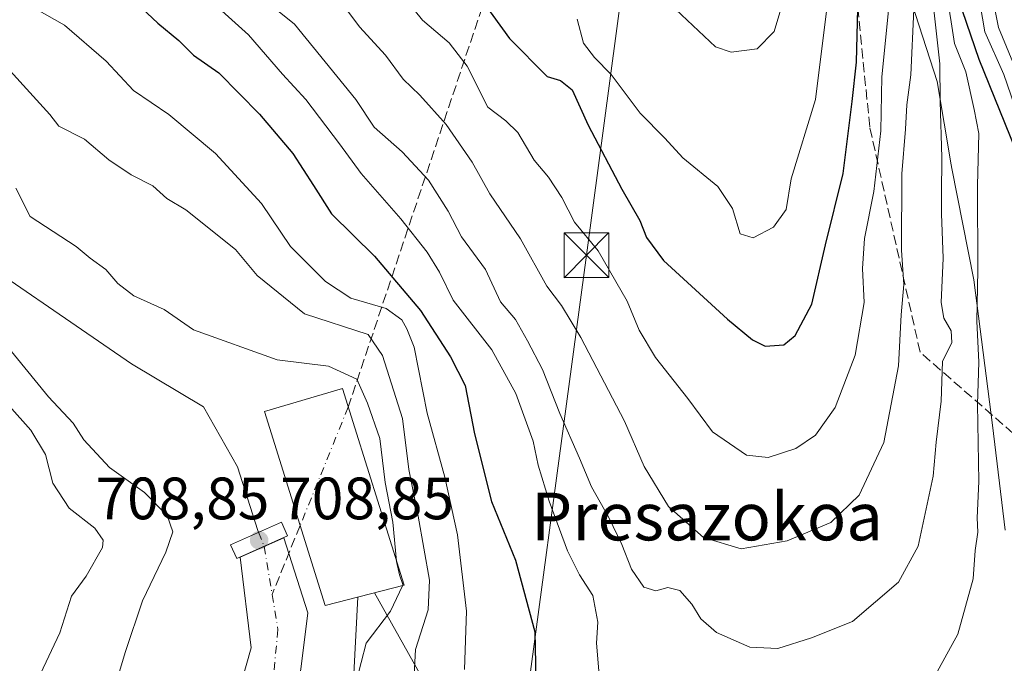
# Model space of a CAD drawing. Units: metres. Extents: x 640990 to 644436, y 4757642 to 4760028.
# Drawn here: x 642464 to 642629, y 4757803 to 4757911 of the extents above; entities that cross this region are included whole.
import ezdxf
from ezdxf.enums import TextEntityAlignment as Align

# ---------------------------------------------------------------- set-up
doc = ezdxf.new("R2010")
doc.units = ezdxf.units.M
doc.header["$MEASUREMENT"] = 0
doc.linetypes.add('DGN Style 3', pattern=[2.307223458686699, 1.648016756204785, -0.6592067024819142])
doc.linetypes.add('DGN Style 4', pattern=[2.6384748266838614, 1.318413404963828, -0.6592067024819142, 0.001648016756204785, -0.6592067024819142])
for name, color, linetype, lineweight in [('Arbolado forestal CxS', 92, 'Continuous', 0), ('Conducción de agua lineal', 4, 'DGN Style 3', 0), ('Conducción de agua lineal oculto', 9, 'DGN Style 4', 0), ('Corriente artificial oculto Cxs', 21, 'Continuous', 13), ('Corriente natural Cxs', 4, 'Continuous', 13), ('Corriente natural eje', 4, 'DGN Style 4', 0), ('Corriente natural lineal', 142, 'Continuous', 13), ('Corriente natural lineal oculto', 9, 'DGN Style 4', 13), ('Curva de nivel maestra', 30, 'Continuous', 30), ('Curva de nivel normal', 30, 'Continuous', 0), ('Edificación Cxs', 1, 'Continuous', 13), ('Espacio natural protegido', 121, 'Continuous', 13), ('Espacio natural protegido CxS', 121, 'Continuous', 0), ('Instalación de energía eléctrica Cxs', 135, 'Continuous', 0), ('Puente Cxs', 1, 'Continuous', 13), ('Punto de cota en terreno', 7, 'Continuous', 0), ('Rótulo de punto de cota en construcción', 7, 'Continuous', 0), ('Suelo desnudo CxS', 253, 'Continuous', 0), ('Talud superficial', 30, 'DGN Style 3', 0), ('Tendido', 6, 'Continuous', 0), ('Texto cartográfico', 7, 'Continuous', 0), ('Torre de tendido puntual', 7, 'Continuous', 0)]:
    doc.layers.add(name, color=color, linetype=linetype, lineweight=lineweight)
doc.styles.add('Style-Arial', font='txt')

# ---------------------------------------------------------------- blocks, each defined once
blk = doc.blocks.new('*U21')
at = {"layer": 'Suelo desnudo CxS', "color": 253, "linetype": 'Continuous', "lineweight": 0}
blk.add_polyline3d([(642500.4401000004, 4757796.210100001, 708.3000999999931), (642503.0701000001, 4757805.470100001, 708.1272999999928), (642501.2629000006, 4757820.715600001, 708.148199999996), (642508.5443000002, 4757823.963199999, 707.2556000000042), (642512.6070999998, 4757811.334100001, 706.8619000000036), (642511.4301000005, 4757801.9001, 706.6349000000046)], dxfattribs=at)
blk = doc.blocks.new('5PATER')
at = {"layer": 'Punto de cota en terreno', "linetype": 'Continuous', "lineweight": 0}
h = blk.add_hatch(color=51, dxfattribs=at)
edge = h.paths.add_edge_path()
edge.add_ellipse((0, 0), major_axis=(-0.1095731443231308, -0.1110710700762829), ratio=0.9994222409660322, start_angle=0, end_angle=360)
blk = doc.blocks.new('5TTEND')
at = {"layer": 'Corriente artificial oculto Cxs', "color": 7, "linetype": 'Continuous', "lineweight": 0}
for p, q in [((-0.375, 0.3754), (0.375, -0.3746)), ((0.3720000000000001, 0.3784000000000001), (-0.3720000000000001, -0.3776))]:
    blk.add_line(p, q, dxfattribs=at)
at = {"layer": 'Corriente artificial oculto Cxs', "color": 7, "linetype": 'Continuous', "lineweight": 0, "flags": 128}
blk.add_lwpolyline([(-0.375, -0.3746), (0.375, -0.3746), (0.375, 0.3754), (-0.375, 0.3754), (-0.3720000000000001, -0.3776)], dxfattribs=at)

msp = doc.modelspace()

# ---------------------------------------------------------------- linework, layer by layer
at = {"layer": 'Arbolado forestal CxS', "color": 92, "linetype": 'Continuous', "lineweight": 0}
for points in [[(642494.3982999995, 4757750.133199999, 707.9186000000045), (642495.5201000003, 4757752.780099999, 707.7878999999957), (642500.0201000003, 4757761.140100001, 708.7989999999991), (642501.7202000003, 4757771.3201, 707.1319999999978), (642506.2001, 4757780.610099999, 706.537599999996), (642507.9501, 4757787.090100001, 706.5807999999961), (642511.4301000005, 4757801.9001, 706.6349000000046), (642512.6070999998, 4757811.334100001, 706.8619000000036), (642508.5443000002, 4757823.963199999, 707.2556000000042), (642501.2629000006, 4757820.715600001, 708.148199999996), (642503.0701000001, 4757805.470100001, 708.1272999999928), (642500.4401000004, 4757796.210100001, 708.3000999999931), (642495.0701000001, 4757784.140100001, 707.920299999998), (642487.8101000005, 4757775.7301, 707.3695000000008), (642482.4101, 4757766.890100001, 706.952900000004), (642476.6689999999, 4757757.469900001, 706.6762000000017)], [(642511.4301000005, 4757801.9001, 706.6349000000046), (642512.6070999998, 4757811.334100001, 706.8619000000036), (642508.5443000002, 4757823.963199999, 707.2556000000042), (642501.2629000006, 4757820.715600001, 708.148199999996), (642503.0701000001, 4757805.470100001, 708.1272999999928), (642500.4401000004, 4757796.210100001, 708.3000999999931)]]:
    msp.add_polyline3d(points, dxfattribs=at)
at = {"layer": 'Conducción de agua lineal', "color": 4, "linetype": 'DGN Style 3', "lineweight": 0, "extrusion": (-0.1282884715471059, -0.383010128673173, 0.9147924952697563), "elevation": -1904074.832823564, "flags": 128}
msp.add_lwpolyline([(-901865.8135720144, 4314212.578588875), (-901865.8135720146, 4314054.502857209)], dxfattribs=at)
at = {"layer": 'Conducción de agua lineal', "color": 4, "linetype": 'DGN Style 3', "lineweight": 0, "extrusion": (-0.188904955234637, -0.4657462048178447, 0.864520323986414), "elevation": -2336694.010918683, "flags": 128}
msp.add_lwpolyline([(-1192861.63736412, 4020780.010732934), (-1192861.63736412, 4020765.557428273)], dxfattribs=at)
at = {"layer": 'Conducción de agua lineal oculto', "color": 9, "linetype": 'DGN Style 4', "lineweight": 0, "extrusion": (-0.02294062132406884, -0.05655888320857474, 0.9981356724531312), "elevation": -283122.301620828, "flags": 128}
msp.add_lwpolyline([(-1192900.146581069, 4641848.788027927), (-1192900.146581069, 4641827.300092019)], dxfattribs=at)
at = {"layer": 'Corriente natural Cxs', "color": 4, "linetype": 'Continuous', "lineweight": 13, "extrusion": (0.1016118080156066, 0.04532020045175416, 0.9937912858859311), "elevation": 281614.8550303559, "flags": 128}
msp.add_lwpolyline([(4083505.13815824, -2509052.649139902), (4083505.138158241, -2509060.671759578)], dxfattribs=at)
at = {"layer": 'Corriente natural Cxs', "color": 4, "linetype": 'Continuous', "lineweight": 13}
msp.add_polyline3d([(642493.7401000002, 4757748.58, 708.0528000000049), (642484.7187000001, 4757752.228, 706.7627999999969), (642479.5884999996, 4757754.3027, 706.1499999999943), (642475.6967000002, 4757755.876599999, 706.797200000001), (642475.7001, 4757755.880100001, 706.7966000000015), (642482.4101, 4757766.890100001, 706.952900000004), (642487.8101000005, 4757775.7301, 707.3695000000008), (642495.0701000001, 4757784.140100001, 707.920299999998), (642500.4401000004, 4757796.210100001, 708.3000999999931), (642503.0701000001, 4757805.470100001, 708.1272999999928), (642501.2629000006, 4757820.715600001, 708.148199999996), (642508.5443000002, 4757823.963199999, 707.2556000000042), (642512.6070999998, 4757811.334100001, 706.8619000000036), (642511.4301000005, 4757801.9001, 706.6349000000046), (642507.9501, 4757787.090100001, 706.5807999999961), (642506.2001, 4757780.610099999, 706.537599999996), (642501.7200999996, 4757771.3201, 707.131899999993), (642500.0201000003, 4757761.140100001, 708.7989999999991), (642495.5201000003, 4757752.780099999, 707.7878999999957)], close=True, dxfattribs=at)
for points in [[(642508.5443000002, 4757823.963199999, 707.2556000000042), (642512.6070999998, 4757811.334100001, 706.8619000000036), (642511.4301000005, 4757801.9001, 706.6349000000046), (642507.9501, 4757787.090100001, 706.5807999999961), (642506.2001, 4757780.610099999, 706.537599999996), (642501.7200999996, 4757771.3201, 707.131899999993), (642500.0201000003, 4757761.140100001, 708.7989999999991), (642495.5201000003, 4757752.780099999, 707.7878999999957), (642493.7401000002, 4757748.5799, 708.0528999999952)], [(642475.6967000002, 4757755.876599999, 706.797200000001), (642475.7001, 4757755.880100001, 706.7966000000015), (642482.4101, 4757766.890100001, 706.952900000004), (642487.8101000005, 4757775.7301, 707.3695000000008), (642495.0701000001, 4757784.140100001, 707.920299999998), (642500.4401000004, 4757796.210100001, 708.3000999999931), (642503.0701000001, 4757805.470100001, 708.1272999999928), (642501.2629000006, 4757820.715600001, 708.148199999996)]]:
    msp.add_polyline3d(points, dxfattribs=at)
at = {"layer": 'Corriente natural eje', "color": 4, "linetype": 'DGN Style 4', "lineweight": 0}
msp.add_polyline3d([(642505.2841999996, 4757822.509199999, 707.195200000002), (642507.5800999999, 4757808.550100001, 706.8938999999956), (642506.7401000002, 4757799.9301, 707.590200000006), (642502.7401000002, 4757785.850099999, 707.1505000000034), (642495.8101000005, 4757774.0801, 706.1389999999956), (642490.9801000003, 4757764.200099999, 705.8160999999964), (642484.7187000001, 4757752.228, 706.7627999999969)], dxfattribs=at)
at = {"layer": 'Corriente natural lineal', "color": 142, "linetype": 'Continuous', "lineweight": 13}
msp.add_polyline3d([(642451.3400999998, 4757874.840100001, 707.8926999999967), (642483.0100999996, 4757853.1601, 707.2562999999938), (642495.1101000002, 4757845.950099999, 707.3778000000021), (642500.7901, 4757835.880100001, 707.1671000000061), (642504.2100999998, 4757825.190099999, 707.2676999999967), (642504.3327000003, 4757824.888499999, 707.2820999999968)], dxfattribs=at)
at = {"layer": 'Corriente natural lineal oculto', "color": 9, "linetype": 'DGN Style 4', "lineweight": 13, "extrusion": (0.01258491478097165, -0.03146956148856844, 0.9994254782722286), "elevation": -140933.9248559916, "flags": 128}
msp.add_lwpolyline([(2363228.978102077, 4176720.77272345), (2363228.978102077, 4176718.208747563)], dxfattribs=at)
at = {"layer": 'Curva de nivel maestra', "color": 30, "linetype": 'Continuous', "lineweight": 30, "flags": 128}
for points, elevation in [([(642631.3300000001, 4757889.190099999), (642625.2300000006, 4757904.2301), (642622.4299999997, 4757912.370100001), (642622, 4757920.620100001), (642622.0599999997, 4757935.780099999), (642621.0300000003, 4757949.5001), (642619.8200000003, 4757956.870100001), (642619.9900000002, 4757962.850099999), (642619.3600000005, 4757968.860099999), (642619.8700000001, 4757974.850099999), (642621.1799999997, 4757981.380100001), (642622.4199999999, 4757989.9801), (642624.54, 4758000.720100001), (642626.4299999997, 4758016.420100001), (642626.5593999998, 4758021.9783), (642626.6100000005, 4758024.1501), (642626.7699999996, 4758029.200099999), (642625.79, 4758034.610099999), (642626.0099999999, 4758040.780099999), (642628.4699999997, 4758051.6601), (642629.1200000001, 4758059.0601), (642629.1799999997, 4758066.050100001), (642631.2699999996, 4758077.780099999)], 725.0000000000001), ([(642460.5, 4757933.520099999), (642475.79, 4757919.6501), (642480.7300000006, 4757915.090100001), (642484.7400000002, 4757912.850099999), (642487.4400000004, 4757910.290100001), (642490.9600000001, 4757907.4001), (642493.4000000004, 4757904.960100001), (642497.6399999997, 4757901.970100001), (642504.4699999997, 4757895.040100001), (642510.0700000003, 4757888.440099999), (642513.5700000003, 4757883.090100001), (642516.5499999998, 4757878.3101), (642523.7599999999, 4757871.220100001), (642531.5099999999, 4757862.100099999), (642536.5199999996, 4757854.290100001), (642538.9699999997, 4757849.5101), (642540.5800000001, 4757841.420100001), (642543.3799999999, 4757830.050100001), (642547.4500000002, 4757820.1801), (642550.6699999999, 4757808.1801), (642550.8499999996, 4757800.1801)], 725.0000000000001), ([(642542, 4757913.8201), (642546.4000000004, 4757907.7401), (642552.7599999999, 4757901.350099999), (642554.9900000002, 4757900.6801), (642556.9500000002, 4757899.130100001), (642559.6500000004, 4757893.170100001), (642565.25, 4757882.470100001), (642568.3200000003, 4757877.170100001), (642569.4299999997, 4757874.3301), (642572.2800000003, 4757870.4801), (642582.9900000002, 4757860.630100001), (642587.2000000002, 4757857.1501), (642589.2999999998, 4757856.100099999), (642592.4299999997, 4757856.3301), (642594.3300000001, 4757857.9001), (642597.1600000003, 4757863.130100001), (642599.4400000004, 4757873.090100001), (642602.4100000003, 4757885.100099999), (642603.9199999999, 4757897.170100001), (642604.6500000004, 4757903.7601), (642604.8899999997, 4757912.770099999)], 750)]:
    msp.add_lwpolyline(points, dxfattribs=dict(at, elevation=elevation))
at = {"layer": 'Curva de nivel normal', "color": 30, "linetype": 'Continuous', "lineweight": 0, "flags": 128}
for points, elevation in [([(642633.4600000001, 4757889.859999999), (642629.3600000005, 4757901.720000001), (642626.1799999997, 4757908.880000001), (642624.3099999997, 4757919.689999999), (642624.0499999998, 4757933.180000001), (642623.0499999998, 4757950.380000001), (642622.1200000001, 4757956.9), (642622.2999999998, 4757962.949999999), (642622.0300000003, 4757969.9), (642624.2599999999, 4757988.850000001), (642626.4199999999, 4757999.850000001), (642628.2100000001, 4758013.33), (642629.5800000001, 4758021.91)], 720), ([(642631.5199999996, 4757902.16), (642628.4500000002, 4757909.560000001), (642626.4100000003, 4757919.980000001), (642625.7000000002, 4757933.720000001), (642625.1600000003, 4757941.050000001), (642625.1299999999, 4757948), (642624.5, 4757957.050000001), (642624.6399999997, 4757963.380000001), (642624.4900000002, 4757970.850000001), (642625.3200000003, 4757978.960000001), (642625.9500000002, 4757986.960000001), (642627.2199999997, 4757992.380000001), (642627.79, 4757995.890000001), (642629.0199999996, 4758002.210000001), (642630.2800000003, 4758013.300000001)], 715), ([(642600.5199999996, 4757919.52), (642597.7599999999, 4757897.52), (642593.7000000002, 4757884.180000001), (642592.8600000005, 4757879.029999999), (642590.7199999997, 4757876.100000001), (642587.3200000003, 4757874.279999999), (642585.1399999997, 4757874.939999999), (642583.8200000003, 4757879.199999999), (642581.3499999996, 4757882.880000001), (642575.5, 4757887.699999999), (642572.4800000006, 4757891.01), (642568.3499999996, 4757895.210000001), (642563.5, 4757901.699999999), (642560.6699999999, 4757904.529999999), (642558.8399999999, 4757906.960000001), (642557.7599999999, 4757910.99)], 755), ([(642493.7100000001, 4757916.470000001), (642502.6600000003, 4757908.33), (642508.3399999999, 4757901.75), (642512.2400000002, 4757897.5), (642517.9299999997, 4757890.060000001), (642521.5499999998, 4757885.07), (642528.2100000001, 4757877.5), (642532.6399999997, 4757871.859999999), (642534.6799999997, 4757868.52), (642536.9699999997, 4757863.83), (642543.4800000006, 4757855.52), (642547.4800000006, 4757848.180000001), (642550.3700000001, 4757840.17), (642551.2300000006, 4757836.140000001), (642553.0599999997, 4757830.100000001), (642556.1600000003, 4757821.74), (642558.1900000004, 4757817.720000001), (642560.4199999999, 4757814.279999999), (642561.2599999999, 4757809.789999999), (642561.04, 4757806.24), (642561.4199999999, 4757801.609999999)], 730.0000000000001), ([(642462.9900000002, 4757915.07), (642464.9400000004, 4757914.300000001), (642467.1399999997, 4757912.619999999), (642471.7699999996, 4757909.970000001), (642478.7699999996, 4757903.960000001), (642483.3600000005, 4757899.02), (642489.2999999998, 4757895.01), (642497.1200000001, 4757888.460000001), (642504.8399999999, 4757880.029999999), (642509.7100000001, 4757872.859999999), (642515.5499999998, 4757866.939999999), (642519.8200000003, 4757864.189999999), (642525.7100000001, 4757862.449999999), (642528.3499999996, 4757860.550000001), (642529.1799999997, 4757859.039999999), (642530.4299999997, 4757855.960000001), (642532.6399999997, 4757844.84), (642535.5800000001, 4757834.109999999), (642537.7199999997, 4757824.449999999), (642539.2400000002, 4757811.630000001), (642538.9000000004, 4757801.84)], 720), ([(642504.9900000002, 4757914.52), (642510.3600000005, 4757910.15), (642520.6600000003, 4757897.52), (642523.7300000006, 4757892.880000001), (642528.4100000003, 4757888.74), (642532.8499999996, 4757883.980000001), (642536.1500000004, 4757878.77), (642538.4000000004, 4757874.480000001), (642542.3899999997, 4757868.99), (642544.8899999997, 4757863.550000001), (642547.4199999999, 4757860.560000001), (642549.4400000004, 4757857.02), (642551.9900000002, 4757852.220000001), (642554.8600000005, 4757844.800000001), (642558.1799999997, 4757837.300000001), (642560.1900000004, 4757832.51), (642563.0700000003, 4757827.380000001), (642565.2999999998, 4757822.850000001), (642566.8799999999, 4757818.699999999), (642568.9400000004, 4757815.640000001), (642570.9900000002, 4757815.060000001), (642572.9900000002, 4757815.619999999), (642575.0199999996, 4757815.08), (642577, 4757812.84), (642578.5, 4757810.33), (642581.1799999997, 4757808.039999999), (642586.75, 4757805.609999999), (642591.4400000004, 4757805.380000001), (642597.0899999999, 4757807.17), (642603.9699999997, 4757809.92), (642611.7100000001, 4757816.52), (642614.9699999997, 4757822.52), (642617.5199999996, 4757834.310000001), (642618.0199999996, 4757840.02), (642618.8600000005, 4757846.9), (642619.0800000001, 4757853.539999999), (642620.6399999997, 4757856.730000001), (642620.54, 4757858.689999999), (642619.3200000003, 4757860.789999999), (642618.8399999999, 4757863.449999999), (642619.1900000004, 4757870.850000001), (642618.9100000003, 4757878.310000001), (642618.8799999999, 4757881.550000001), (642618.9800000006, 4757887.76), (642618.6900000004, 4757897.180000001), (642618.6200000001, 4757903.49), (642617.5899999999, 4757912.529999999)], 735.0000000000001), ([(642517.1200000001, 4757915.27), (642521.2800000003, 4757909.720000001), (642525.6399999997, 4757904.92), (642528.5899999999, 4757900.939999999), (642531.3700000001, 4757898.230000001), (642535.79, 4757893.310000001), (642540.1500000004, 4757887.01), (642543.1399999997, 4757881.67), (642548.2800000003, 4757874.140000001), (642552.6699999999, 4757866.199999999), (642555.1699999999, 4757862.939999999), (642558.4000000004, 4757857.59), (642565.7300000006, 4757843.5), (642569.04, 4757835.930000001), (642573.1200000001, 4757829.210000001), (642578.9600000001, 4757824.02), (642585.3200000003, 4757822.08), (642592.9900000002, 4757823.460000001), (642600.3200000003, 4757826.49), (642605.0899999999, 4757831.109999999), (642609.25, 4757839.960000001), (642611.6900000004, 4757852.779999999), (642612.1399999997, 4757861.34), (642612.5800000001, 4757866.439999999), (642612.1799999997, 4757872.189999999), (642612.2199999997, 4757885.02), (642612.8499999996, 4757892.5), (642613.0999999996, 4757896.619999999), (642613.7800000003, 4757901.640000001), (642614.2599999999, 4757912.619999999)], 740), ([(642528.79, 4757914.600000001), (642531.8200000003, 4757910.83), (642536.29, 4757907.01), (642539.2999999998, 4757903.119999999), (642542.8099999997, 4757896.24), (642545.8200000003, 4757893.930000001), (642547.8099999997, 4757891.99), (642550.54, 4757887.32), (642552.9699999997, 4757884.49), (642555.1799999997, 4757881.039999999), (642557.3200000003, 4757876.930000001), (642561.3099999997, 4757872.08), (642566.1600000003, 4757863.640000001), (642568.2000000002, 4757858.779999999), (642570.9100000003, 4757854.180000001), (642576.3399999999, 4757847.310000001), (642580.4900000002, 4757841.710000001), (642586.1600000003, 4757837.83), (642589.8399999999, 4757837.42), (642594.4699999997, 4757838.960000001), (642597.7400000002, 4757841.199999999), (642601.0599999997, 4757845.82), (642604.4199999999, 4757854.609999999), (642605.9000000004, 4757863.42), (642605.6200000001, 4757869.140000001), (642606, 4757874.199999999), (642607.54, 4757882.07), (642608.7199999997, 4757892.230000001), (642608.8700000001, 4757901.289999999), (642610, 4757912.460000001)], 745), ([(642592.1399999997, 4757913.199999999), (642590.8499999996, 4757908.939999999), (642587.9900000002, 4757906.029999999), (642583.6100000005, 4757905.449999999), (642580.9600000001, 4757906.350000001), (642573.3799999999, 4757913.51)], 760), ([(642617.2999999998, 4757799.82), (642621.6200000001, 4757807.779999999), (642624.2300000006, 4757817.08), (642624.5599999997, 4757821.83), (642624.9800000006, 4757824.9), (642624.8799999999, 4757827.289999999), (642625.1699999999, 4757833.42), (642624.9199999999, 4757846.369999999), (642625.1799999997, 4757853.4), (642624.8399999999, 4757860.279999999), (642624.9800000006, 4757868.84), (642624.9500000002, 4757883.07), (642625.1399999997, 4757891.82), (642624.4000000004, 4757895.850000001), (642623.0099999999, 4757902.17), (642621.0899999999, 4757906.92), (642620.5043000003, 4757910.547900001), (642620.0533999996, 4757913.341200001)], 730.0000000000001), ([(642459.2400000002, 4757905.99), (642469.3200000003, 4757895.01), (642470.8399999999, 4757893), (642475.1500000004, 4757890.83), (642479.2000000002, 4757887.4), (642482.9400000004, 4757884.869999999), (642486.5899999999, 4757883.029999999), (642488.9600000001, 4757880.880000001), (642492.1500000004, 4757879.01), (642500.4600000001, 4757872.32), (642504.1200000001, 4757867.980000001), (642512.04, 4757861.560000001), (642522.6900000004, 4757858.039999999), (642525.1399999997, 4757854.539999999), (642528.4600000001, 4757843.980000001), (642529.5499999998, 4757835.4), (642531.1299999999, 4757827.560000001), (642533.0199999996, 4757816.850000001), (642532.7699999996, 4757811.850000001), (642530.6699999999, 4757805.180000001), (642530.3099999997, 4757798.869999999)], 715), ([(642463.5999999996, 4757882.600000001), (642466.0300000003, 4757877.890000001), (642473.7199999997, 4757872.810000001), (642476.0599999997, 4757870.9), (642478.7199999997, 4757869), (642480.7000000002, 4757866.609999999), (642483.3899999997, 4757864.58), (642488.4699999997, 4757862.25), (642493.4400000004, 4757858.83), (642507.4699999997, 4757853.82), (642516.0700000003, 4757852.730000001), (642520.8399999999, 4757850.550000001), (642522.5999999996, 4757846.539999999), (642524.6799999997, 4757840.609999999), (642525.5700000003, 4757833.220000001), (642526.8399999999, 4757826.560000001), (642527.4851000002, 4757820.049500001)], 710), ([(642478.8899999997, 4757794.480000001), (642482, 4757804.859999999), (642484.8499999996, 4757813.350000001), (642488.7800000003, 4757821.52), (642489.9400000004, 4757824.949999999), (642489.0199999996, 4757827.689999999), (642485.2199999997, 4757831.529999999), (642479.3399999999, 4757835.77), (642475.0099999999, 4757840.380000001), (642473.2100000001, 4757843.180000001), (642469.0800000001, 4757847.630000001), (642458.1200000001, 4757860.980000001)], 710), ([(642467.7599999999, 4757801.130000001), (642471, 4757808), (642472.9400000004, 4757814.180000001), (642475.4000000004, 4757817.529999999), (642478.1600000003, 4757822.33), (642478.2599999999, 4757823.58), (642476.8600000005, 4757825.539999999), (642472.5300000003, 4757828.939999999), (642469.79, 4757833.119999999), (642468.5599999997, 4757837.92), (642466.0999999996, 4757842), (642459.2199999997, 4757849.699999999)], 715), ([(642527.4851000002, 4757820.049500001), (642527.4900000002, 4757820), (642528, 4757817.75), (642528.54, 4757816.100000001), (642528.4519999997, 4757815.910399999)], 710), ([(642528.4519999997, 4757815.910399999), (642526.4600000001, 4757811.619999999), (642522.3899999997, 4757806.289999999), (642520.6799999997, 4757799.789999999), (642520.25, 4757795.27), (642518.6799999997, 4757788.119999999), (642517.5486000003, 4757786.243000001)], 710)]:
    msp.add_lwpolyline(points, dxfattribs=dict(at, elevation=elevation))
at = {"layer": 'Edificación Cxs', "color": 1, "linetype": 'Continuous', "lineweight": 13}
msp.add_polyline3d([(642528.7600999996, 4757815.9901, 725.1769999999962), (642515.5301000001, 4757812.5701, 712.7508999999991), (642505.3000999996, 4757845.1501, 714.2399000000005), (642518.3901000004, 4757849.0101, 715.4284000000043), (642528.7600999996, 4757815.9901, 725.1769999999962)], dxfattribs=at)
msp.add_3dface([(642528.7600999996, 4757815.9901, 725.1769999999962), (642515.5301000001, 4757812.5701, 725.1769999999962), (642505.3000999996, 4757845.1501, 725.1769999999962), (642518.3901000004, 4757849.0101, 725.1769999999962)], dxfattribs=at)
at = {"layer": 'Espacio natural protegido', "color": 121, "linetype": 'Continuous', "lineweight": 13, "flags": 128}
msp.add_lwpolyline([(642612.0993000006, 4757919.440099999), (642618.1850000012, 4757900.539), (642620.531800002, 4757886.532000002), (642620.638700002, 4757885.945), (642624.3464000018, 4757867.258), (642627.4790000002, 4757842.861), (642629.5597000014, 4757825.252999999)], dxfattribs=at)
at = {"layer": 'Espacio natural protegido CxS', "color": 121, "linetype": 'Continuous', "lineweight": 0, "flags": 128}
msp.add_lwpolyline([(642629.5597000008, 4757825.253), (642627.4789999997, 4757842.860999999), (642624.3464000013, 4757867.257999999), (642620.6386999993, 4757885.944999999), (642620.5317999992, 4757886.532000001), (642618.1850000005, 4757900.539), (642612.0993, 4757919.440099998)], dxfattribs=at)
at = {"layer": 'Instalación de energía eléctrica Cxs', "color": 135, "linetype": 'Continuous', "lineweight": 0}
msp.add_polyline3d([(642528.7600999996, 4757815.9901, 725.1769999999962), (642515.5301000001, 4757812.5701, 712.7508999999991), (642505.3000999996, 4757845.1501, 714.2399000000005), (642518.3901000004, 4757849.0101, 715.4284000000043), (642528.7600999996, 4757815.9901, 725.1769999999962)], dxfattribs=at)
msp.add_3dface([(642528.7600999996, 4757815.9901, 725.1769999999962), (642515.5301000001, 4757812.5701, 712.7508999999991), (642505.3000999996, 4757845.1501, 714.2399000000005), (642518.3901000004, 4757849.0101, 715.4284000000043)], dxfattribs=at)
at = {"layer": 'Puente Cxs', "color": 1, "linetype": 'Continuous', "lineweight": 13}
msp.add_polyline3d([(642509.2100999998, 4757824.2601, 712.0267000000022), (642500.6901000004, 4757820.460100001, 709.2529999999971), (642499.6401000004, 4757822.790100001, 709.3781000000017), (642508.1601, 4757826.600099999, 711.4437999999938), (642509.2100999998, 4757824.2601, 712.0267000000022)], dxfattribs=at)
msp.add_3dface([(642509.2100999998, 4757824.2601, 712.0267000000022), (642500.6901000004, 4757820.460100001, 709.2529999999971), (642499.6401000004, 4757822.790100001, 709.3781000000017), (642508.1601, 4757826.600099999, 711.4437999999938)], dxfattribs=at)
at = {"layer": 'Suelo desnudo CxS', "color": 253, "linetype": 'Continuous', "lineweight": 0}
msp.add_polyline3d([(642494.3982999995, 4757750.133199999, 707.9186000000045), (642495.5201000003, 4757752.780099999, 707.7878999999957), (642500.0201000003, 4757761.140100001, 708.7989999999991), (642501.7202000003, 4757771.3201, 707.1319999999978), (642506.2001, 4757780.610099999, 706.537599999996), (642507.9501, 4757787.090100001, 706.5807999999961), (642511.4301000005, 4757801.9001, 706.6349000000046), (642512.6070999998, 4757811.334100001, 706.8619000000036), (642508.5443000002, 4757823.963199999, 707.2556000000042), (642501.2629000006, 4757820.715600001, 708.148199999996), (642503.0701000001, 4757805.470100001, 708.1272999999928), (642500.4401000004, 4757796.210100001, 708.3000999999931), (642495.0701000001, 4757784.140100001, 707.920299999998), (642487.8101000005, 4757775.7301, 707.3695000000008), (642482.4101, 4757766.890100001, 706.952900000004), (642476.6689999999, 4757757.469900001, 706.6762000000017)], dxfattribs=at)
at = {"layer": 'Talud superficial', "color": 30, "linetype": 'DGN Style 3', "lineweight": 0}
msp.add_polyline3d([(642645.5302999998, 4757835.104599999, 716.3662999999942), (642647.5114000002, 4757811.3314, 721.0080000000017), (642643.6781000001, 4757820.962200001, 723.5910000000005), (642641.8075000001, 4757830.038000001, 725.1512999999978), (642641.3321000002, 4757832.344799999, 726.172900000005), (642615.3038999997, 4757855.123400001, 758.0148000000045), (642606.8651000002, 4757892.931700001, 757.1869000000006), (642602.6496000001, 4757934.675000001, 764.5482000000048), (642608.3874000004, 4757966.7665, 757.0201999999991), (642610.7572999997, 4758008.444800001, 758.3772000000026), (642610.9271999998, 4758032.699999999, 760.5200000000042), (642610.3273999998, 4758052.331700001, 756.9207000000025), (642635.8995000003, 4758100.133300001, 744.8638000000064), (642659.2860000003, 4758104.9891, 735.8380000000034), (642645.1108999997, 4758090.220899999, 725.874100000001), (642639.4885, 4758076.661, 734.6180000000023), (642638.0021000003, 4758049.063999999, 727.1460999999982), (642634.0399000002, 4758025.2907, 727.357999999993), (642628.5219999999, 4757997.814999999, 729.1039000000019), (642625.7192000002, 4757966.253799999, 734.3070000000008), (642627.3041000003, 4757939.310799999, 723.3172999999952), (642630.4738999996, 4757918.311000001, 722.0071999999927), (642633.6436999999, 4757902.462200001, 720.0203000000038), (642639.1908, 4757885.0285, 724.4431999999942)], close=True, dxfattribs=at)
msp.add_polyline3d([(642647.5114000002, 4757811.3314, 711.5923999999941), (642643.6781000001, 4757820.962200001, 713.9688000000025), (642641.8075000001, 4757830.038000001, 715.0791000000027), (642641.3321000002, 4757832.344799999, 715.6796000000032), (642615.3038999997, 4757855.123400001, 738.8644999999962), (642606.8651000002, 4757892.931700001, 746.934699999998), (642602.6496000001, 4757934.675000001, 751.6625000000058), (642608.3874000004, 4757966.7665, 742.6018999999943), (642610.7572999997, 4758008.444800001, 750.3616000000038), (642610.9271999998, 4758032.699999999, 742.8657999999997), (642610.3273999998, 4758052.331700001, 740.9850000000006), (642635.8995000003, 4758100.133300001, 729.1003000000055), (642659.2860000003, 4758104.9891, 717.806500000006), (642645.1108999997, 4758090.220899999, 715.4573999999994), (642639.4885, 4758076.661, 717.4873999999982), (642638.0021000003, 4758049.063999999, 713.2660999999936)], dxfattribs=at)
at = {"layer": 'Tendido', "color": 6, "linetype": 'Continuous', "lineweight": 0, "extrusion": (-0.09411252931075763, 0.1680027974959299, 0.9812837978180794), "elevation": 739561.4513408362, "flags": 128}
msp.add_lwpolyline([(-2885828.44751728, -3764880.786173756), (-2885828.44751728, -3764927.763032959)], dxfattribs=at)
at = {"layer": 'Tendido', "color": 6, "linetype": 'Continuous', "lineweight": 0, "extrusion": (0.8934343222601292, -0.04263042036473336, 0.4471663662073768), "elevation": 371542.9743597186, "flags": 128}
msp.add_lwpolyline([(4783030.251758246, -184946.241513045), (4782991.601921476, -184945.8185719528), (4782889.268407178, -184952.2223897747)], dxfattribs=at)
at = {"layer": 'Tendido', "color": 6, "linetype": 'Continuous', "lineweight": 0}
msp.add_polyline3d([(642546.2984999996, 4757774.4827, 727.2979999999953), (642559.3400999998, 4757871.3643, 748.1977999999945), (642575.2152000006, 4757990.1096, 778.843399999998), (642569.2851, 4758065.263699999, 780.8763999999939), (642564.5789000001, 4758121.5548, 776.4302000000025), (642610.1402000004, 4758167.274900001, 776.187300000005), (642655.0665999996, 4758210.772500001, 779.9361999999965), (642722.1268999996, 4758235.4692, 778.7798999999941), (642799.9145999998, 4758256.239, 778.2379999999977)], dxfattribs=at)

# ---------------------------------------------------------------- block references
at = {"layer": 'Punto de cota en terreno', "color": 7, "linetype": 'Continuous', "lineweight": 0, "xscale": 10, "yscale": 10, "zscale": 10}
msp.add_blockref('5PATER', (642504.4299999997, 4757823.529999999, 708.8500000000058), dxfattribs=at)
msp.add_blockref('5PATER', (642504.4299999997, 4757823.529999999, 708.8500000000058), dxfattribs=at)
at = {"layer": 'Suelo desnudo CxS', "color": 253, "linetype": 'Continuous', "lineweight": 0}
msp.add_blockref('*U21', (0, 0), dxfattribs=at)
at = {"layer": 'Torre de tendido puntual', "color": 7, "linetype": 'Continuous', "lineweight": 0, "xscale": 10, "yscale": 10, "zscale": 10}
msp.add_blockref('5TTEND', (642559.3400999998, 4757871.3643, 748.1977999999945), dxfattribs=at)

# ---------------------------------------------------------------- texts
at = {"layer": 'Rótulo de punto de cota en construcción', "color": 7, "linetype": 'Continuous', "lineweight": 0, "style": 'Style-Arial'}
for p in [(642476.9872000003, 4757827.057800001), (642507.9578, 4757827.057800001)]:
    msp.add_text('708,85', height=7.000000000000002, dxfattribs=at).set_placement(p)
at = {"layer": 'Texto cartográfico', "color": 7, "linetype": 'Continuous', "lineweight": 0, "style": 'Style-Arial'}
msp.add_text('Presazokoa', height=8, dxfattribs=at).set_placement((642579.5588463413, 4757827.520149999), align=Align.MIDDLE_CENTER)

doc.saveas('drawing.dxf')
